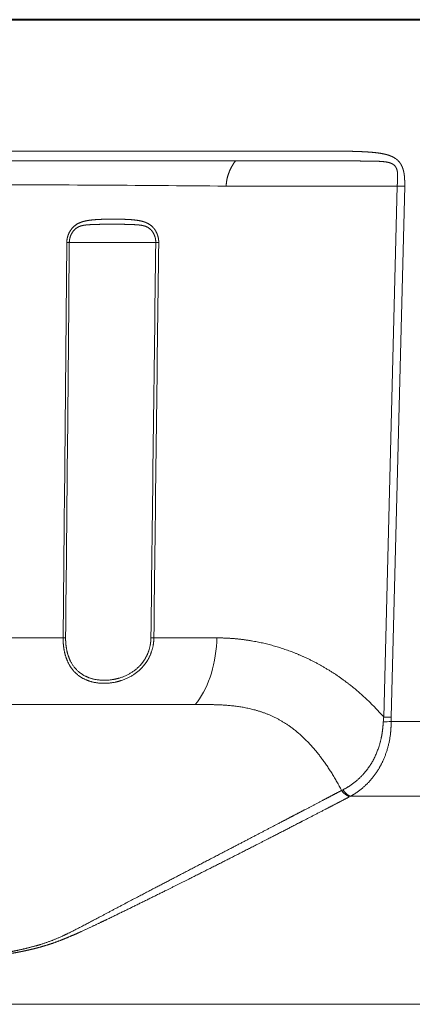
# Model space of a CAD drawing. Units: millimetres. Extents: x 131 to 266, y 131 to 245.
# Drawn here: x 197 to 198, y 221 to 225 of the extents above; entities that cross this region are included whole.
import ezdxf

# ---------------------------------------------------------------- set-up
doc = ezdxf.new("R2010")
doc.units = ezdxf.units.MM
doc.header["$MEASUREMENT"] = 0
doc.layers.add('GAIKEI', color=7, linetype='CONTINUOUS')

msp = doc.modelspace()

# ---------------------------------------------------------------- linework, layer by layer
at = {"layer": 'GAIKEI', "color": 7, "lineweight": 40}
for p, q in [((198.20541, 225.30122), (195.90063, 225.30122)), ((201.52199, 225.30122), (198.20541, 225.30122))]:
    msp.add_line(p, q, dxfattribs=at)
at = {"layer": 'GAIKEI', "color": 1, "lineweight": 13}
for p, q in [((197.56554, 224.70231), (195.15097, 224.70236)), ((198.25155, 224.59575), (198.1941, 222.3448)), ((198.28299, 224.59515), (198.22539, 222.34419)), ((197.39469, 222.39819), (195.151, 222.39799)), ((200.35831, 222.32604), (198.22541, 222.32604)), ((200.211, 222.00973), (198.05438, 222.00973))]:
    msp.add_line(p, q, dxfattribs=at)
at = {"layer": 'GAIKEI', "color": 1, "lineweight": 13, "ltscale": 0.05667}
msp.add_line((197.52667, 224.59575), (197.70802, 224.59575), dxfattribs=at)
at = {"layer": 'GAIKEI', "color": 1, "lineweight": 13, "ltscale": 0.027829}
msp.add_line((197.70802, 224.59575), (197.79707, 224.59575), dxfattribs=at)
at = {"layer": 'GAIKEI', "color": 1, "lineweight": 13, "ltscale": 0.142041}
msp.add_line((197.79705, 224.59575), (198.25158, 224.59575), dxfattribs=at)
at = {"layer": 'GAIKEI', "color": 1, "lineweight": 13, "ltscale": 0.009812}
msp.add_line((198.25158, 224.59575), (198.28298, 224.59516), dxfattribs=at)
at = {"layer": 'GAIKEI', "color": 1, "lineweight": 13, "ltscale": 0.003345}
msp.add_line((196.85109, 224.3566), (196.8618, 224.35673), dxfattribs=at)
at = {"layer": 'GAIKEI', "color": 1, "lineweight": 13, "ltscale": 0.114518}
msp.add_line((197.22825, 224.35717), (196.8618, 224.35673), dxfattribs=at)
at = {"layer": 'GAIKEI', "color": 1, "lineweight": 13, "ltscale": 0.00391}
msp.add_line((197.24076, 224.35704), (197.22825, 224.35717), dxfattribs=at)
at = {"layer": 'GAIKEI', "color": 1, "lineweight": 13, "ltscale": 0.263911}
msp.add_line((196.83553, 222.68058), (195.99102, 222.68061), dxfattribs=at)
at = {"layer": 'GAIKEI', "color": 1, "lineweight": 13, "ltscale": 0.003329}
msp.add_line((196.83554, 222.68057), (196.84619, 222.68068), dxfattribs=at)
at = {"layer": 'GAIKEI', "color": 1, "lineweight": 13, "ltscale": 0.00389}
msp.add_line((197.22012, 222.68055), (197.20767, 222.68066), dxfattribs=at)
at = {"layer": 'GAIKEI', "color": 1, "lineweight": 13, "ltscale": 0.083412}
msp.add_line((197.48704, 222.68053), (197.22012, 222.68055), dxfattribs=at)
at = {"layer": 'GAIKEI', "color": 1, "lineweight": 13, "ltscale": 0.005351}
msp.add_line((197.48644, 222.66341), (197.48704, 222.68053), dxfattribs=at)
at = {"layer": 'GAIKEI', "color": 1, "lineweight": 13, "ltscale": 0.002486}
msp.add_line((197.48704, 222.68053), (197.49499, 222.68049), dxfattribs=at)
at = {"layer": 'GAIKEI', "color": 1, "lineweight": 13, "ltscale": 0.009779}
msp.add_line((198.1941, 222.3448), (198.22539, 222.34419), dxfattribs=at)
at = {"layer": 'GAIKEI', "color": 1, "lineweight": 13, "ltscale": 0.001912}
msp.add_line((198.02121, 222.03662), (198.01575, 222.03386), dxfattribs=at)
at = {"layer": 'GAIKEI', "color": 1, "lineweight": 13, "ltscale": 0.001742}
msp.add_line((198.05438, 222.00973), (198.04943, 222.00717), dxfattribs=at)
at = {"layer": 'GAIKEI', "color": 7, "lineweight": 13}
msp.add_line((191.29924, 221.12726), (198.84695, 221.12726), dxfattribs=at)
at = {"layer": 'GAIKEI', "color": 1, "lineweight": 13}
for centre, radius, start, end in [((195.46876, -2395.71865), 2620.46288, 89.95398, 90.006948), ((195.92816, 44.92588), 179.67704, 89.490257, 89.847587), ((-815.10083, 232.93232), 1011.98827, 359.419567, 359.514462), ((-739.43559, 232.25827), 936.33075, 359.413919, 359.516484), ((1573.49055, 206.64308), 1376.3763, 179.262577, 179.332373), ((1845.6313, 203.24313), 1648.52576, 179.26615, 179.324422), ((198.17576, 223.25995), 0.93523, 271.01701, 273.04304), ((198.47536, 222.31072), 0.28335, 173.09243, 177.13988), ((198.59565, 222.33531), 0.37035, 178.62583, 181.43466)]:
    msp.add_arc(centre, radius, start, end, dxfattribs=at)
for centre, major_axis, ratio, start_param, end_param in [((197.27006, 222.69299), (0.00013, -0.35993), 0.603186, 0.6108498, 1.4883164), ((198.0381, 222.05833), (0.02591, -0.04965), 0.567684, 4.9164996, 5.8402063), ((198.04305, 222.06088), (0.02553, -0.04984), 0.556665, 4.9217692, 5.844591)]:
    msp.add_ellipse(centre, major_axis=major_axis, ratio=ratio, start_param=start_param, end_param=end_param, dxfattribs=at)
for points, knots in [([(197.57348, 224.74337), (197.62189, 224.74336), (197.67, 224.74329), (197.71852, 224.74346), (197.79628, 224.74384), (197.87365, 224.74419), (197.9128, 224.74432), (197.97445, 224.74439), (198.0358, 224.74386), (198.06501, 224.74332), (198.10717, 224.74222), (198.14922, 224.73876), (198.15959, 224.73772), (198.18253, 224.73487), (198.20536, 224.73009), (198.21843, 224.72651), (198.23478, 224.71983), (198.24917, 224.70904), (198.25247, 224.70621), (198.25937, 224.69937), (198.26517, 224.69146), (198.26802, 224.6868), (198.2742, 224.6746), (198.27817, 224.66161), (198.27989, 224.65361), (198.28238, 224.6369), (198.28315, 224.62042), (198.28325, 224.61204), (198.28319, 224.6036), (198.28298, 224.59516)], [0, 0, 0, 0, 0, 0, 5.5563094, 5.5563094, 5.5563094, 9.0313495, 9.0313495, 9.0313495, 12.7767431, 12.7767431, 12.7767431, 14.0040552, 14.0040552, 14.0040552, 15.4940994, 15.4940994, 15.4940994, 15.9603352, 15.9603352, 15.9603352, 16.5340184, 16.5340184, 16.5340184, 17.4123989, 17.4123989, 17.4123989, 18.3825672, 18.3825672, 18.3825672, 18.3825672, 18.3825672, 18.3825672]), ([(197.56554, 224.70231), (197.55392, 224.68625), (197.54415, 224.66961), (197.5365, 224.65242), (197.53002, 224.63065), (197.52736, 224.60851), (197.52699, 224.60426), (197.52676, 224.60001), (197.52667, 224.59575)], [0, 0, 0, 0, 0, 0, 1.7853225, 1.7853225, 1.7853225, 2.2069707, 2.2069707, 2.2069707, 2.2069707, 2.2069707, 2.2069707]), ([(197.56553, 224.70231), (197.62861, 224.70231), (197.69137, 224.70229), (197.76015, 224.70226), (197.85689, 224.70225), (197.95329, 224.70226), (197.97104, 224.70226), (198.0212, 224.70228), (198.07136, 224.70225), (198.08694, 224.70223), (198.11855, 224.70215), (198.15006, 224.70176), (198.16372, 224.70141), (198.18911, 224.70068), (198.21323, 224.69689), (198.22258, 224.69474), (198.23658, 224.68835), (198.24582, 224.67693), (198.24862, 224.67116), (198.25237, 224.65887), (198.25336, 224.64557), (198.2534, 224.63878), (198.25302, 224.62622), (198.2523, 224.6134), (198.25198, 224.60754), (198.25175, 224.60165), (198.25158, 224.59575)], [0, 0, 0, 0, 0, 0, 7.2602843, 7.2602843, 7.2602843, 11.3412033, 11.3412033, 11.3412033, 13.1808727, 13.1808727, 13.1808727, 15.0724996, 15.0724996, 15.0724996, 16.2028921, 16.2028921, 16.2028921, 17.0533548, 17.0533548, 17.0533548, 17.9084099, 17.9084099, 17.9084099, 18.6189168, 18.6189168, 18.6189168, 18.6189168, 18.6189168, 18.6189168]), ([(196.85109, 224.3566), (196.85112, 224.35927), (196.85124, 224.36197), (196.85147, 224.36465), (196.85213, 224.37003), (196.85318, 224.37539), (196.85381, 224.37807), (196.85751, 224.39176), (196.86375, 224.40491), (196.87047, 224.41498), (196.88492, 224.42985), (196.90365, 224.44005), (196.91173, 224.44318), (196.92874, 224.4482), (196.94523, 224.45086), (196.95386, 224.45194), (196.98125, 224.4546), (197.00766, 224.45541), (197.0246, 224.45576), (197.06101, 224.45601), (197.09758, 224.45515), (197.11325, 224.45438), (197.1383, 224.45312), (197.1647, 224.44817), (197.17139, 224.44663), (197.18279, 224.44323), (197.19379, 224.43814), (197.19812, 224.43576), (197.21159, 224.42704), (197.22239, 224.41553), (197.22841, 224.40639), (197.23433, 224.39396), (197.23794, 224.38096), (197.23865, 224.37799), (197.23981, 224.37202), (197.24049, 224.36602), (197.24071, 224.36304), (197.2408, 224.36003), (197.24076, 224.35704)], [0, 0, 0, 0, 0, 0, 0.3028359, 0.3028359, 0.3028359, 0.6055333, 0.6055333, 0.6055333, 1.8648048, 1.8648048, 1.8648048, 2.7466668, 2.7466668, 2.7466668, 3.7071288, 3.7071288, 3.7071288, 5.9141604, 5.9141604, 5.9141604, 8.1446389, 8.1446389, 8.1446389, 8.8862088, 8.8862088, 8.8862088, 9.3889407, 9.3889407, 9.3889407, 10.5442992, 10.5442992, 10.5442992, 10.8826963, 10.8826963, 10.8826963, 11.221148, 11.221148, 11.221148, 11.221148, 11.221148, 11.221148]), ([(196.8618, 224.35673), (196.86181, 224.35916), (196.86193, 224.3616), (196.86216, 224.36412), (196.86282, 224.36908), (196.86387, 224.37403), (196.8645, 224.37651), (196.86768, 224.38736), (196.87276, 224.39775), (196.87783, 224.40532), (196.88743, 224.41546), (196.8996, 224.42265), (196.9041, 224.42472), (196.91574, 224.42876), (196.92777, 224.43063), (196.93521, 224.43136), (196.96158, 224.43336), (196.98732, 224.43365), (196.9989, 224.43396), (197.03542, 224.43429), (197.07213, 224.43411), (197.089, 224.43389), (197.11155, 224.43355), (197.13472, 224.43254), (197.13939, 224.4323), (197.14881, 224.43173), (197.15835, 224.43085), (197.16316, 224.43031), (197.17242, 224.42893), (197.18151, 224.42655), (197.18578, 224.42511), (197.20193, 224.41801), (197.21425, 224.40595), (197.22085, 224.39452), (197.22615, 224.38001), (197.22798, 224.36538), (197.22821, 224.36256), (197.2283, 224.35986), (197.22825, 224.35717)], [0, 0, 0, 0, 0, 0, 0.3089873, 0.3089873, 0.3089873, 0.6190471, 0.6190471, 0.6190471, 1.6797807, 1.6797807, 1.6797807, 2.2465782, 2.2465782, 2.2465782, 3.0774073, 3.0774073, 3.0774073, 5.4157859, 5.4157859, 5.4157859, 7.5866537, 7.5866537, 7.5866537, 8.1317788, 8.1317788, 8.1317788, 8.6769039, 8.6769039, 8.6769039, 9.1746598, 9.1746598, 9.1746598, 10.6653796, 10.6653796, 10.6653796, 11.0089804, 11.0089804, 11.0089804, 11.0089804, 11.0089804, 11.0089804]), ([(197.22012, 222.68055), (197.22007, 222.67646), (197.21992, 222.67237), (197.21965, 222.66829), (197.21891, 222.66015), (197.21773, 222.65207), (197.21704, 222.64804), (197.21068, 222.61631), (197.19761, 222.58613), (197.1812, 222.56236), (197.14179, 222.52438), (197.09245, 222.50119), (197.06793, 222.49371), (197.01454, 222.48444), (196.96281, 222.49019), (196.93632, 222.49766), (196.89692, 222.51877), (196.86828, 222.55297), (196.8588, 222.56871), (196.84665, 222.59686), (196.83964, 222.62765), (196.83766, 222.63993), (196.83608, 222.65545), (196.83558, 222.67111), (196.83553, 222.67426), (196.83551, 222.67742), (196.83554, 222.68058)], [0, 0, 0, 0, 0, 0, 0.4351392, 0.4351392, 0.4351392, 0.8702783, 0.8702783, 0.8702783, 3.8813021, 3.8813021, 3.8813021, 6.5703474, 6.5703474, 6.5703474, 9.684144, 9.684144, 9.684144, 11.7939596, 11.7939596, 11.7939596, 13.1294402, 13.1294402, 13.1294402, 13.4653038, 13.4653038, 13.4653038, 13.4653038, 13.4653038, 13.4653038]), ([(197.20767, 222.68066), (197.20762, 222.67669), (197.20747, 222.67273), (197.20721, 222.66877), (197.20647, 222.66087), (197.2053, 222.65303), (197.2046, 222.64912), (197.19828, 222.61846), (197.18528, 222.58939), (197.16895, 222.56673), (197.13009, 222.53138), (197.08199, 222.51074), (197.05846, 222.50441), (197.00787, 222.4974), (196.95944, 222.50462), (196.93499, 222.51259), (196.892, 222.53817), (196.86387, 222.58075), (196.8544, 222.60567), (196.84793, 222.63642), (196.84633, 222.66802), (196.8462, 222.67221), (196.84616, 222.67644), (196.8462, 222.68068)], [0, 0, 0, 0, 0, 0, 0.4422862, 0.4422862, 0.4422862, 0.8845725, 0.8845725, 0.8845725, 3.9348963, 3.9348963, 3.9348963, 6.6084088, 6.6084088, 6.6084088, 9.6624682, 9.6624682, 9.6624682, 12.7279692, 12.7279692, 12.7279692, 13.2006264, 13.2006264, 13.2006264, 13.2006264, 13.2006264, 13.2006264]), ([(198.1941, 222.3448), (198.15026, 222.39583), (198.10265, 222.44262), (198.05206, 222.48496), (197.95963, 222.55003), (197.85994, 222.60023), (197.81674, 222.61873), (197.72811, 222.65003), (197.63572, 222.66967), (197.58902, 222.67645), (197.54195, 222.68011), (197.49499, 222.68049)], [0, 0, 0, 0, 0, 0, 6.0627927, 6.0627927, 6.0627927, 10.5087273, 10.5087273, 10.5087273, 14.9181655, 14.9181655, 14.9181655, 14.9181655, 14.9181655, 14.9181655]), ([(198.01575, 222.03386), (197.98409, 222.09402), (197.94964, 222.15006), (197.91206, 222.20092), (197.82696, 222.29238), (197.73086, 222.35045), (197.67874, 222.37076), (197.59044, 222.39146), (197.50124, 222.39742), (197.46562, 222.39821), (197.4301, 222.3982), (197.39469, 222.39819)], [0, 0, 0, 0, 0, 0, 5.1963866, 5.1963866, 5.1963866, 10.8607883, 10.8607883, 10.8607883, 14.6213243, 14.6213243, 14.6213243, 14.6213243, 14.6213243, 14.6213243]), ([(198.19236, 222.32486), (198.19074, 222.29474), (198.18708, 222.26461), (198.18019, 222.2344), (198.15683, 222.1654), (198.11705, 222.10717), (198.08823, 222.07784), (198.05584, 222.05405), (198.02121, 222.03662)], [0, 0, 0, 0, 0, 0, 3.2130985, 3.2130985, 3.2130985, 7.879295, 7.879295, 7.879295, 7.879295, 7.879295, 7.879295]), ([(198.22541, 222.32604), (198.22569, 222.3095), (198.22508, 222.29288), (198.22357, 222.2763), (198.21548, 222.21985), (198.19753, 222.16636), (198.18016, 222.13127), (198.14624, 222.08183), (198.10433, 222.04284), (198.0883, 222.03022), (198.07158, 222.01915), (198.05438, 222.00973)], [0, 0, 0, 0, 0, 0, 1.6708854, 1.6708854, 1.6708854, 5.7670968, 5.7670968, 5.7670968, 8.0887208, 8.0887208, 8.0887208, 8.0887208, 8.0887208, 8.0887208]), ([(196.47644, 221.33891), (196.49129, 221.33891), (196.50612, 221.33892), (196.52184, 221.33896), (196.5441, 221.34006), (196.56822, 221.34284), (196.57552, 221.34382), (196.59082, 221.34611), (196.60668, 221.34892), (196.61471, 221.35043), (196.64046, 221.35551), (196.66737, 221.3615), (196.68597, 221.3659), (196.72797, 221.37668), (196.77116, 221.39064), (196.79354, 221.39908), (196.83849, 221.41843), (196.88097, 221.43977), (196.90281, 221.45112), (196.97861, 221.49098), (197.05376, 221.53128), (197.14233, 221.57765), (197.28182, 221.65065), (197.42183, 221.72356), (197.55182, 221.79126), (197.65196, 221.84347), (197.75216, 221.89582), (197.76779, 221.90399), (197.79904, 221.92032), (197.8303, 221.93668), (197.84594, 221.94486), (197.88929, 221.96755), (197.93274, 221.99031), (197.96049, 222.00486), (197.98812, 222.01936), (198.01575, 222.03386)], [0, 0, 0, 0, 0, 0, 2.68484, 2.68484, 2.68484, 3.8538578, 3.8538578, 3.8538578, 5.0168959, 5.0168959, 5.0168959, 7.51889, 7.51889, 7.51889, 10.473212, 10.473212, 10.473212, 13.4312505, 13.4312505, 13.4312505, 21.2968593, 21.2968593, 21.2968593, 33.2500555, 33.2500555, 33.2500555, 35.4584082, 35.4584082, 35.4584082, 37.6667609, 37.6667609, 37.6667609, 41.5722523, 41.5722523, 41.5722523, 41.5722523, 41.5722523, 41.5722523]), ([(196.47352, 221.33349), (196.48836, 221.33349), (196.50317, 221.33349), (196.5191, 221.3335), (196.54159, 221.3343), (196.56602, 221.33646), (196.57315, 221.33719), (196.5877, 221.33888), (196.60273, 221.341), (196.61034, 221.34216), (196.62708, 221.34487), (196.6443, 221.34801), (196.65371, 221.34982), (196.67274, 221.35366), (196.69222, 221.35801), (196.7021, 221.36032), (196.72324, 221.36552), (196.74484, 221.37144), (196.75601, 221.37469), (196.77903, 221.38181), (196.80197, 221.38976), (196.8131, 221.39383), (196.83685, 221.40292), (196.85989, 221.41249), (196.87249, 221.4179), (196.8962, 221.42834), (196.91938, 221.43894), (196.93095, 221.44429), (196.97143, 221.46321), (197.01133, 221.48235), (197.03986, 221.4961), (197.16402, 221.55632), (197.28764, 221.61758), (197.38051, 221.66405), (197.52274, 221.73587), (197.66466, 221.80834), (197.7118, 221.83249), (197.77464, 221.86478), (197.83744, 221.89719), (197.85313, 221.9053), (197.90179, 221.93045), (197.95057, 221.95574), (197.98367, 221.97293), (198.01655, 221.99004), (198.04943, 222.00717)], [0, 0, 0, 0, 0, 0, 2.6885556, 2.6885556, 2.6885556, 3.7611085, 3.7611085, 3.7611085, 4.8336613, 4.8336613, 4.8336613, 6.088062, 6.088062, 6.088062, 7.3424626, 7.3424626, 7.3424626, 8.7375369, 8.7375369, 8.7375369, 10.1313722, 10.1313722, 10.1313722, 11.6895521, 11.6895521, 11.6895521, 13.2638628, 13.2638628, 13.2638628, 17.2294139, 17.2294139, 17.2294139, 30.5465328, 30.5465328, 30.5465328, 37.174109, 37.174109, 37.174109, 39.3835517, 39.3835517, 39.3835517, 44.01824, 44.01824, 44.01824, 44.01824, 44.01824, 44.01824])]:
    msp.add_open_spline(points, degree=5, knots=knots, dxfattribs=at)

doc.saveas('drawing.dxf')
